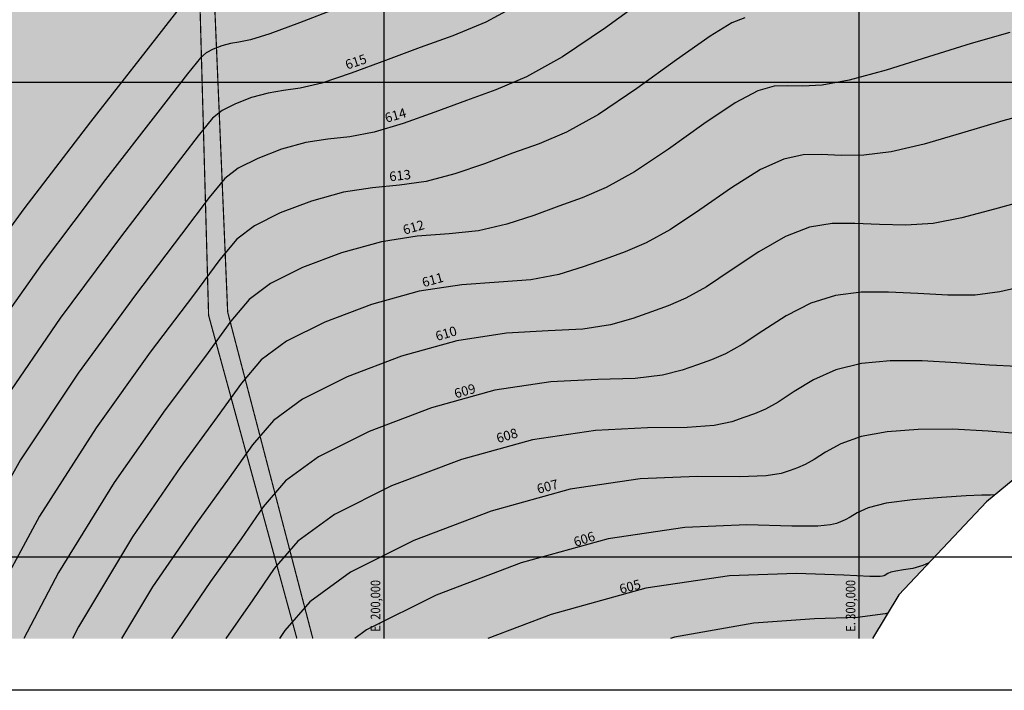
# Model space of a CAD drawing. Units: metres. Extents: x -1918 to 1741, y -295 to 546.
# Drawn here: x -1768 to -1561, y -28 to 113 of the extents above; entities that cross this region are included whole.
import ezdxf

# ---------------------------------------------------------------- set-up
doc = ezdxf.new("R2010")
doc.units = ezdxf.units.M
doc.header["$LTSCALE"] = 0.1
doc.header["$MEASUREMENT"] = 0
doc.linetypes.add('PHANTOM', pattern=[63.5, 31.75, -6.35, 6.35, -6.35, 6.35, -6.35])
for name, color, linetype in [('G-09', 7, 'Continuous'), ('grilla', 9, 'Continuous'), ('S-01-MATA EXIST', 8, 'Continuous'), ('S-02-CERCA- EXISTENTE', 8, 'FENCELINE1'), ('S-22-oleduto-exist', 8, 'PHANTOM'), ('S-301(Curvas Trabajadas)', 43, 'Continuous')]:
    doc.layers.add(name, color=color, linetype=linetype)
doc.styles.add('ROMANS', font='romans')
doc.styles.get("Standard").update_dxf_attribs({"font": 'romans.shx'})
doc.linetypes.add('ALAMBRADO', pattern='A,5,-4,["XX",Standard,S=1.2,R=0,X=-2.8,Y=-0.6],-0.3', length=9.3)
doc.linetypes.add('FENCELINE1', pattern='A,6.35,-2.54,[133,ltypeshp.shx,S=2.54,R=0,X=-2.54,Y=0],-2.54,25.4', length=36.83)

msp = doc.modelspace()

# ---------------------------------------------------------------- hatches: boundary and pattern name
at = {"layer": 'S-01-MATA EXIST'}
h = msp.add_hatch(dxfattribs=at)
h.set_pattern_fill('GRASS', color=256, scale=0.25, style=0)
h.set_pattern_definition([(90, (-106786.193, -99400.421), (-4.490125, 4.490125), [1.190625, -7.789625]), (45, (-106786.193, -99400.421), (-4.49012806, 4.49012806), [1.190625, -5.159375]), (135, (-106786.193, -99400.421), (-4.49012806, -4.49012806), [1.190625, -5.159375])])
h.paths.add_polyline_path([(-1248.90357, 542.29608), (-1652.80042, 542.29608), (-1650.01494, 426.22216), (-1649.71101, 412.46697), (-1647.98632, 388.76109), (-1641.64008, 331.55398), (-1622.77212, 353.74066), (-1570.95296, 386.39464), (-1549.79091, 418.67102), (-1551.66683, 425.32175), (-1541.03204, 421.12445), (-1525.69538, 422.68221), (-1513.5693, 420.80004), (-1477.93706, 417.10332), (-1448.66084, 412.50001), (-1370.02812, 407.46359), (-1361.47223, 423.21106), (-1359.57692, 447.24355), (-1353.39045, 466.15332), (-1357.5034, 484.49741), (-1339.05733, 490.16529), (-1321.97947, 500.59568), (-1273.74837, 504.96125), (-1260.72634, 475.96183), (-1251.12783, 455.42553), (-1256.58796, 426.01681), (-1249.00365, 375.61926), (-1248.90357, 375.05523)])
h.paths.add_polyline_path([(-1457.18311, 158.45741), (-1278.22067, 158.45741), (-1248.90357, 171.45508), (-1248.90357, 294.32293), (-1292.36053, 267.83106), (-1338.1901, 250.20539), (-1355.28963, 241.61293), (-1489.26139, 187.05044), (-1506.52856, 179.96818), (-1511.82029, 155.98985), (-1531.43786, 156.46207), (-1576.03125, 149.41303), (-1597.20055, 155.43602), (-1626.13328, 139.38105), (-1679.94702, 136.06043), (-1703.06862, 131.6032), (-1715.62634, 135.93296), (-1732.66141, 119.68458), (-1760.74165, 128.5582), (-1763.36902, 160.49066), (-1768.2911, 168.35739), (-1775.28624, 169.46776), (-1800.98911, 161.99895), (-1811.16881, 149.58878), (-1816.17396, 133.43121), (-1812.00558, 120.30983), (-1815.25748, 95.8688), (-1801.23157, 87.69023), (-1795.53684, 74.95887), (-1798.28818, 66.41394), (-1809.89449, 65.95362), (-1817.78839, 63.12112), (-1837.83085, 73.88571), (-1837.52646, 27.51275), (-1838.21169, 23.11816), (-1840.09659, 18.28374), (-1843.5422, 13.70828), (-1848.71303, 10.63045), (-1853.47107, 9.24304), (-1858.81526, 8.90108), (-1891.47074, 8.80379), (-1891.67473, -17.22606), (-1588.7136, -17.22606), (-1583.1659, -7.98942), (-1564.68849, 11.60963), (-1546.21844, 26.79566), (-1494.91521, 55.08956), (-1457.18311, 75.46897)])

# ---------------------------------------------------------------- linework, layer by layer
msp.add_lwpolyline([(-1918.29695, 545.86641), (-1242.29695, 545.86641), (-1242.29695, -28.13359), (-1918.29695, -28.13359)], close=True)
at = {"layer": 'grilla'}
for p, q in [((-1691.47055, -17.22606), (-1691.47055, 542.29608)), ((-1591.47055, -17.22606), (-1591.47055, 542.29608)), ((-1912.23867, 99.99972), (-1459.18311, 99.99972)), ((-1912.23867, -0.00028), (-1459.18311, -0.00028))]:
    msp.add_line(p, q, dxfattribs=at)
at = {"layer": 'S-02-CERCA- EXISTENTE', "linetype": 'ALAMBRADO', "ltscale": 2.5}
msp.add_lwpolyline([(-1459.18311, 74.38876), (-1494.91521, 55.08956), (-1546.21844, 26.79566), (-1564.68849, 11.60963), (-1583.1659, -7.98942), (-1588.7136, -17.22606)], dxfattribs=at)
at = {"layer": 'S-22-oleduto-exist', "const_width": 0.25}
for points in [[(-1888.63306, 147.49956), (-1882.69598, 148.63209), (-1877.74821, 150.52888), (-1873.47013, 152.78603), (-1869.12765, 156.19427), (-1866.03778, 159.33643), (-1852.34134, 173.7161), (-1845.5048, 180.65217), (-1834.01795, 186.89536), (-1828.88158, 187.90261), (-1809.00179, 187.52304), (-1789.18914, 186.87983), (-1769.25049, 186.38278), (-1750.03562, 186.25243), (-1745.35821, 184.88643), (-1741.04311, 182.34328), (-1734.89036, 177.79724), (-1732.02827, 173.64144), (-1729.72872, 169.20167), (-1728.2039, 164.57333), (-1727.45691, 159.65057), (-1727.93584, 134.96898), (-1724.40676, 51.54829), (-1706.48284, -17.22606)], [(-1888.74604, 145.3244), (-1882.33646, 146.25775), (-1877.11622, 148.1989), (-1872.22685, 150.534), (-1867.42656, 154.1229), (-1863.78181, 157.74754), (-1849.83004, 171.84294), (-1842.37585, 179.15206), (-1828.52207, 185.15603), (-1808.67072, 184.60191), (-1788.8198, 184.04997), (-1768.93425, 183.49566), (-1750.3511, 182.93349), (-1745.62671, 181.73108), (-1737.74092, 176.8038), (-1734.68987, 173.00915), (-1732.4589, 168.48633), (-1731.16198, 163.75077), (-1730.91217, 159.03469), (-1730.8723, 153.9224), (-1731.02889, 134.06275), (-1730.38313, 121.57097), (-1728.42233, 50.86408), (-1709.84071, -17.22606)]]:
    msp.add_lwpolyline(points, dxfattribs=at)
at = {"layer": 'S-301(Curvas Trabajadas)'}
for points in [[(-1682.23278, 137.36496, 617), (-1684.04301, 136.62029, 617), (-1686.91033, 135.4732, 617), (-1690.32155, 134.19834, 617), (-1694.16996, 132.87675, 617), (-1698.85747, 131.27434, 617), (-1704.91317, 129.07831, 617), (-1712.49427, 126.15173, 617), (-1720.27053, 123.06142, 617), (-1726.53985, 120.55008, 617), (-1730.06343, 119.16156, 617), (-1731.45583, 118.64419, 617), (-1731.79489, 118.54744, 617), (-1731.97414, 118.49792, 617), (-1732.14971, 118.43099, 617), (-1732.2934, 118.35915, 617), (-1732.72457, 117.86017, 617), (-1735.15293, 114.77271, 617), (-1741.63576, 106.50065, 617), (-1753.26653, 91.61114, 617), (-1767.28347, 73.32435, 617), (-1779.961, 56.02368, 617)], [(-1657.69591, 137.36496, 616), (-1661.98358, 133.75857, 616), (-1667.57688, 129.66744, 616), (-1673.33343, 126.27681, 616), (-1679.50242, 123.51191, 616), (-1686.22864, 121.02772, 616), (-1693.63076, 118.41162, 616), (-1701.62283, 115.41889, 616), (-1709.30029, 112.47654, 616), (-1715.55391, 110.17948, 616), (-1719.61394, 108.93762, 616), (-1722.06847, 108.42103, 616), (-1723.84505, 108.11478, 616), (-1725.6688, 107.61098, 616), (-1727.45513, 106.92998, 616), (-1728.91704, 106.19914, 616), (-1730.16173, 105.12648, 616), (-1732.8733, 101.74255, 616), (-1739.13004, 93.6585, 616), (-1750.1219, 79.47947, 616), (-1763.48533, 61.7864, 616), (-1775.96845, 44.15418, 616)], [(-1635.67147, 118.17398, 614), (-1644.87167, 111.44392, 614), (-1653.9401, 105.32858, 614), (-1661.48731, 101.14175, 614), (-1667.93648, 98.39195, 614), (-1674.16391, 96.13639, 614), (-1680.79787, 93.67415, 614), (-1687.47454, 91.27192, 614), (-1693.58203, 89.43828, 614), (-1698.71496, 88.48975, 614), (-1703.29376, 87.97471, 614), (-1707.94537, 87.24945, 614), (-1713.05811, 85.8371, 614), (-1718.06596, 83.92795, 614), (-1722.16431, 81.87911, 614), (-1725.03605, 79.6591, 614), (-1728.31404, 75.68223, 614), (-1734.11861, 67.97421, 614), (-1743.83263, 55.21614, 614), (-1755.88905, 38.71052, 614), (-1767.98335, 20.41518, 614), (-1778.26928, 2.18444, 614)], [(-1662.29712, 116.84011, 615), (-1670.09794, 112.63422, 615), (-1677.03294, 109.74826, 615), (-1683.89733, 107.274, 615), (-1691.21035, 104.54652, 615), (-1698.38741, 101.87423, 615), (-1704.56797, 99.80888, 615), (-1709.16445, 98.71369, 615), (-1712.68112, 98.19787, 615), (-1715.89521, 97.68211, 615), (-1719.36345, 96.72404, 615), (-1722.76054, 95.42897, 615), (-1725.54067, 94.03912, 615), (-1727.59889, 92.39279, 615), (-1730.59367, 88.71239, 615), (-1736.62433, 80.81636, 615), (-1746.97726, 67.34781, 615), (-1759.68719, 50.24846, 615), (-1771.9759, 32.28468, 615)], [(-1615.5236, 113.57212, 613), (-1618.28255, 112.51123, 613), (-1622.88398, 109.69191, 613), (-1629.9122, 104.68802, 613), (-1638.25355, 98.67007, 613), (-1646.36988, 93.20774, 613), (-1653.10982, 89.46875, 613), (-1658.86916, 87.01308, 613), (-1664.43048, 84.99878, 613), (-1670.38539, 82.80178, 613), (-1676.56166, 80.66961, 613), (-1682.5961, 79.06768, 613), (-1688.26547, 78.26582, 613), (-1693.90641, 77.75155, 613), (-1699.99553, 76.81679, 613), (-1706.75276, 74.95016, 613), (-1713.37137, 72.42694, 613), (-1718.78795, 69.71909, 613), (-1722.47321, 66.92541, 613), (-1726.03441, 62.65207, 613), (-1731.61289, 55.13207, 613), (-1740.688, 43.08448, 613), (-1752.09092, 27.17257, 613), (-1763.99081, 8.54568, 613), (-1774.82174, -11.41451, 613)], [(-1559.75748, 110.43704, 612), (-1567.89628, 108.11337, 612), (-1576.87046, 105.32588, 612), (-1585.80757, 102.52532, 612), (-1593.56348, 100.37218, 612), (-1599.29871, 99.33483, 612), (-1603.39242, 99.1132, 612), (-1606.52842, 99.21512, 612), (-1609.4112, 99.11469, 612), (-1612.8278, 98.15119, 612), (-1617.58589, 95.6302, 612), (-1624.15293, 91.20206, 612), (-1631.63542, 85.89622, 612), (-1638.79965, 81.0869, 612), (-1644.73232, 77.79574, 612), (-1649.80184, 75.6342, 612), (-1654.69705, 73.86117, 612), (-1659.97291, 71.92941, 612), (-1665.64879, 70.0673, 612), (-1671.61016, 68.69708, 612), (-1677.81597, 68.04188, 612), (-1684.51905, 67.52838, 612), (-1692.04569, 66.38413, 612), (-1700.44742, 64.06323, 612), (-1708.67678, 60.92593, 612), (-1715.41158, 57.55908, 612), (-1719.91037, 54.19172, 612), (-1723.75478, 49.62191, 612), (-1729.10718, 42.28992, 612), (-1737.54337, 30.95281, 612), (-1748.29278, 15.63463, 612), (-1759.99826, -3.32382, 612), (-1767.2898, -17.22606, 612)], [(-1552.04154, 94.27598, 611), (-1561.24174, 91.82327, 611), (-1569.93462, 89.27204, 611), (-1577.83585, 86.94899, 611), (-1584.7299, 85.29237, 611), (-1590.48435, 84.59329, 611), (-1595.29943, 84.55419, 611), (-1599.4585, 84.73036, 611), (-1603.29881, 84.65726, 611), (-1607.37305, 83.79115, 611), (-1612.2878, 81.56849, 611), (-1618.39366, 77.71611, 611), (-1625.0173, 73.12238, 611), (-1631.22943, 68.96606, 611), (-1636.35482, 66.12274, 611), (-1640.73452, 64.25533, 611), (-1644.96362, 62.72355, 611), (-1649.56043, 61.05704, 611), (-1654.73591, 59.46499, 611), (-1660.62422, 58.32648, 611), (-1667.36648, 57.81795, 611), (-1675.1317, 57.30522, 611), (-1684.09585, 55.95147, 611), (-1694.14207, 53.17629, 611), (-1703.9822, 49.42492, 611), (-1712.03522, 45.39906, 611), (-1717.34753, 41.45803, 611), (-1721.47515, 36.59174, 611), (-1726.60146, 29.44778, 611), (-1734.39227, 18.83602, 611), (-1744.44292, 4.2157, 611), (-1755.83117, -14.79162, 611), (-1757.07455, -17.22606, 611)], [(-1554.58719, 75.53317, 610), (-1562.99878, 73.21821, 610), (-1569.86414, 71.37266, 610), (-1575.89631, 70.21257, 610), (-1581.66999, 69.85176, 610), (-1587.20644, 69.99518, 610), (-1592.38858, 70.24559, 610), (-1597.18641, 70.19983, 610), (-1601.9183, 69.43111, 610), (-1606.98972, 67.50678, 610), (-1612.63439, 64.23015, 610), (-1618.39918, 60.34853, 610), (-1623.65921, 56.84522, 610), (-1627.97732, 54.44974, 610), (-1631.66719, 52.87645, 610), (-1635.2302, 51.58594, 610), (-1639.14795, 50.18467, 610), (-1643.82304, 48.86267, 610), (-1649.63828, 47.95588, 610), (-1656.91699, 47.59401, 610), (-1665.74434, 47.08206, 610), (-1676.14601, 45.51881, 610), (-1687.83673, 42.28935, 610), (-1699.28761, 37.92391, 610), (-1708.65885, 33.23905, 610), (-1714.78469, 28.72434, 610), (-1719.19552, 23.56158, 610), (-1724.09574, 16.60563, 610), (-1731.19331, 6.82938, 610), (-1740.21021, -6.32207, 610), (-1746.74207, -17.22606, 610)], [(-1556.06294, 57.16437, 609), (-1561.89242, 55.79633, 609), (-1567.06272, 55.13277, 609), (-1572.85563, 55.11022, 609), (-1579.11345, 55.43617, 609), (-1585.31865, 55.76083, 609), (-1591.07401, 55.74239, 609), (-1596.46355, 55.07108, 609), (-1601.69163, 53.44507, 609), (-1606.87512, 50.7442, 609), (-1611.78106, 47.57468, 609), (-1616.08899, 44.72438, 609), (-1619.59983, 42.77674, 609), (-1622.59987, 41.49758, 609), (-1625.49677, 40.44833, 609), (-1628.73547, 39.3123, 609), (-1632.91016, 38.26036, 609), (-1638.65235, 37.58528, 609), (-1646.4675, 37.37008, 609), (-1656.35699, 36.8589, 609), (-1668.19617, 35.08615, 609), (-1681.53138, 31.40241, 609), (-1694.59302, 26.4229, 609), (-1705.28249, 21.07903, 609), (-1712.22186, 15.99065, 609), (-1716.91589, 10.53142, 609), (-1721.59003, 3.76348, 609), (-1727.99436, -5.17727, 609), (-1735.97749, -16.85985, 609), (-1736.19681, -17.22606, 609)], [(-1558.22914, 40.05297, 608), (-1564.04126, 40.36869, 608), (-1571.02046, 40.87717, 608), (-1578.24873, 41.27606, 608), (-1584.96161, 41.28496, 608), (-1591.00881, 40.71104, 608), (-1596.39355, 39.38336, 608), (-1601.11586, 37.25824, 608), (-1605.16293, 34.80083, 608), (-1608.51877, 32.60354, 608), (-1611.22233, 31.10374, 608), (-1613.53255, 30.1187, 608), (-1615.76334, 29.31072, 608), (-1618.32299, 28.43993, 608), (-1621.99729, 27.65805, 608), (-1627.66641, 27.21468, 608), (-1636.01801, 27.14614, 608), (-1646.96963, 26.63574, 608), (-1660.24632, 24.65349, 608), (-1675.22603, 20.51547, 608), (-1689.89844, 14.92189, 608), (-1701.90613, 8.91902, 608), (-1709.65902, 3.25696, 608), (-1714.63626, -2.49874, 608), (-1719.08431, -9.07866, 608), (-1724.7954, -17.18391, 608), (-1724.82408, -17.22606, 608)], [(-1557.54138, 25.90751, 607), (-1564.36725, 26.47627, 607), (-1571.82092, 26.85999, 607), (-1579.03947, 26.84789, 607), (-1585.57784, 26.35354, 607), (-1591.09546, 25.32166, 607), (-1595.35659, 23.77228, 607), (-1598.54481, 22.02699, 607), (-1600.94854, 20.4827, 607), (-1602.84483, 19.43073, 607), (-1604.46523, 18.73983, 607), (-1606.02991, 18.1731, 607), (-1607.91051, 17.56756, 607), (-1611.08441, 17.05574, 607), (-1616.68047, 16.84408, 607), (-1625.56852, 16.92221, 607), (-1637.58228, 16.41258, 607), (-1652.29648, 14.22083, 607), (-1668.92069, 9.62853, 607), (-1685.20385, 3.42088, 607), (-1698.52976, -3.241, 607), (-1707.09618, -9.47673, 607), (-1712.35662, -15.5289, 607), (-1713.47763, -17.22606, 607)], [(-1562.93377, 13.05279, 606), (-1563.85436, 12.99835, 606), (-1565.68458, 12.95072, 606), (-1568.94788, 12.8242, 606), (-1574.17059, 12.52348, 606), (-1580.27853, 12.01014, 606), (-1585.79737, 11.25995, 606), (-1589.59732, 10.28633, 606), (-1591.92669, 9.25314, 606), (-1593.37832, 8.36186, 606), (-1594.46734, 7.75773, 606), (-1595.39791, 7.36096, 606), (-1596.29649, 7.03549, 606), (-1597.49803, 6.69519, 606), (-1600.17154, 6.45343, 606), (-1605.69453, 6.47348, 606), (-1615.11902, 6.69827, 606), (-1628.19493, 6.18941, 606), (-1644.34664, 3.78817, 606), (-1662.61534, -1.25841, 606), (-1680.50926, -8.08013, 606), (-1695.1534, -15.40101, 606), (-1697.6674, -17.22606, 606)], [(-1576.84668, -1.28612, 605), (-1578.08063, -1.84877, 605), (-1580.20147, -2.44473, 605), (-1582.16452, -2.77459, 605), (-1583.74924, -3.00316, 605), (-1584.801, -3.2593, 605), (-1585.42893, -3.52817, 605), (-1585.8081, -3.75897, 605), (-1586.08984, -3.91527, 605), (-1586.33059, -4.01792, 605), (-1586.56306, -4.10212, 605), (-1587.08555, -4.17718, 605), (-1589.25866, -4.14889, 605), (-1594.7086, -3.89712, 605), (-1604.66953, -3.52566, 605), (-1618.80757, -4.03375, 605), (-1636.3968, -6.64449, 605), (-1656.31, -12.14535, 605), (-1669.63712, -17.22606, 605)], [(-1585.49989, -11.8748, 604), (-1585.99982, -12.0359, 604), (-1591.82713, -12.78021, 604), (-1600.91368, -13.04565, 604), (-1613.66087, -13.96018, 604), (-1630.34684, -16.96065, 604), (-1631.23581, -17.22606, 604)]]:
    msp.add_polyline3d(points, dxfattribs=at)

# ---------------------------------------------------------------- texts
at = {"layer": 'G-09', "style": 'ROMANS', "width": 0.85}
for s, p in [('E. 200,000', (-1692.29255, -15.78174)), ('E. 300,000', (-1592.29255, -15.78174))]:
    msp.add_text(s, height=2, rotation=90, dxfattribs=at).set_placement(p)
at = {"layer": 'S-301(Curvas Trabajadas)', "style": 'ROMANS'}
for s, rotation, p in [('615', 18.4912192, (-1699.25816, 102.62188)), ('614', 15.8300881, (-1691.00034, 91.4254)), ('613', 6.3739689, (-1690.27174, 79.084)), ('612', 15.8300881, (-1687.19754, 67.84622)), ('611', 15.8300881, (-1683.17328, 56.76155)), ('610', 16.5540507, (-1680.32681, 45.43963)), ('609', 15.8300881, (-1676.4001, 33.35869)), ('608', 16.6525905, (-1667.5052, 23.93077)), ('607', 14.6558992, (-1659.03365, 13.26352)), ('606', 18.2734723, (-1651.19861, 2.07046)), ('605', 15.1931561, (-1641.65033, -7.84082))]:
    msp.add_text(s, height=2, rotation=rotation, dxfattribs=at).set_placement(p)

doc.saveas('drawing.dxf')
